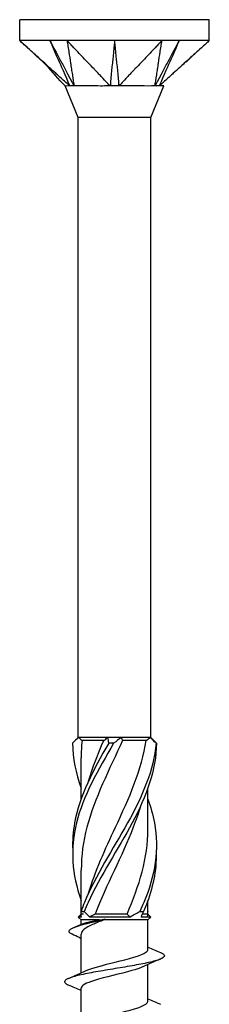
# Model space of a CAD drawing. Units: millimetres. Extents: x -17 to 44, y -214 to 0.
# Drawn here: x -5 to 5, y -49 to 0 of the extents above; entities that cross this region are included whole.
import ezdxf

# ---------------------------------------------------------------- set-up
doc = ezdxf.new("R2010")
doc.units = ezdxf.units.MM

# ---------------------------------------------------------------- blocks, each defined once
blk = doc.blocks.new('TTSFS50x100-Front')
for p, q in [((4.75, 0), (-4.75, 0)), ((-4.75, -1.05), (-4.75, 0)), ((4.75, -1.05), (4.75, 0)), ((-2.375, -1.05), (-4.75, -1.05)), ((2.375, -1.05), (-2.375, -1.05)), ((4.75, -1.05), (2.375, -1.05)), ((-1.82, -4.906), (-2.475, -3.325)), ((1.82, -4.906), (2.475, -3.325)), ((1.82, -4.906), (-1.82, -4.906)), ((-1.82, -36), (-1.82, -4.906)), ((1.82, -36), (1.82, -4.906)), ((-1.82, -36), (-2.074, -36.254)), ((-1.787, -36), (-1.82, -36)), ((-0.344, -36), (-1.787, -36)), ((0.344, -36), (-0.344, -36)), ((1.787, -36), (0.344, -36)), ((1.82, -36), (1.787, -36)), ((1.82, -36), (2.074, -36.254)), ((-0.534, -36.145), (-1.626, -36.145)), ((1.587, -36.145), (0.404, -36.145)), ((-1.675, -39.085), (-1.675, -37.018)), ((1.675, -40.607), (1.675, -38.54)), ((-1.675, -44.71), (-1.675, -42.643)), ((1.675, -44.855), (1.675, -44.165)), ((-1.675, -44.855), (-1.82, -45)), ((-1.675, -44.855), (-1.675, -44.833)), ((-1.553, -44.855), (-1.673, -44.855)), ((0.628, -44.855), (-0.97, -44.855)), ((1.675, -44.855), (1.39, -44.855)), ((1.675, -44.855), (1.82, -45)), ((-1.648, -45), (-1.82, -45)), ((-1.675, -45.145), (-1.82, -45)), ((-0.773, -45.145), (-1.675, -45.145)), ((-1.675, -45.374), (-1.675, -45.145)), ((0.772, -45), (-1.244, -45)), ((1.675, -45.145), (-0.515, -45.145)), ((1.82, -45), (1.329, -45)), ((1.675, -45.145), (1.82, -45)), ((1.675, -46.624), (1.675, -45.145)), ((-1.675, -47.808), (-1.675, -45.868)), ((-1.762, -46.034), (-1.675, -46.075)), ((1.675, -49.224), (1.675, -47.381)), ((-1.675, -50.408), (-1.675, -48.565))]:
    blk.add_line(p, q)
for points, knots in [([(-2.243, -3.325), (-2.331, -3.253), (-2.419, -3.165), (-2.574, -3.025), (-2.754, -2.861), (-2.831, -2.792), (-2.889, -2.738), (-3.053, -2.59), (-3.168, -2.486), (-3.232, -2.428), (-3.476, -2.206), (-3.705, -1.998), (-3.914, -1.808), (-4.144, -1.6), (-4.362, -1.402), (-4.452, -1.32), (-4.587, -1.198), (-4.628, -1.16), (-4.639, -1.15), (-4.71, -1.086), (-4.725, -1.073), (-4.75, -1.05)], [0.000001, 0.000001, 0.000001, 0.000001, 0.037363, 0.037363, 0.065511, 0.065511, 0.159319, 0.159319, 0.327318, 0.327318, 0.84617, 0.84617, 6.034698, 6.034698, 6.553551, 6.553551, 6.663277, 6.663277, 7.307436, 7.307436, 8.079287, 8.079287, 8.079287, 8.079287]), ([(-2.475, -3.325), (-2.8, -2.976), (-3.1, -2.603), (-3.85, -1.865), (-4.277, -1.479), (-4.703, -1.092)], [0, 0, 0, 0, 0.1430583, 0.1430583, 0.3156865, 0.3156865, 0.3156865, 0.3156865]), ([(-3.238, -1.05), (-3.192, -1.153), (-2.774, -2.112), (-2.707, -2.263), (-2.288, -3.221), (-2.243, -3.325)], [-0.07150728, -0.07150728, -0.07150728, -0.07150728, -0.03575414, -0.03575414, -0.000001, -0.000001, -0.000001, -0.000001]), ([(-3.238, -1.05), (-3.181, -1.156), (-2.673, -2.112), (-2.592, -2.263), (-2.083, -3.221), (-2.027, -3.325)], [0.000001, 0.000001, 0.000001, 0.000001, 0.0367169, 0.0367169, 0.07343279, 0.07343279, 0.07343279, 0.07343279]), ([(-2.375, -1.05), (-2.371, -1.073), (-2.369, -1.086), (-2.36, -1.15), (-2.358, -1.16), (-2.352, -1.198), (-2.334, -1.32), (-2.321, -1.402), (-2.291, -1.6), (-2.259, -1.808), (-2.23, -1.998), (-2.198, -2.206), (-2.17, -2.394), (-2.156, -2.486), (-2.14, -2.586), (-2.117, -2.738), (-2.109, -2.792), (-2.098, -2.861), (-2.073, -3.029), (-2.051, -3.166), (-2.027, -3.253), (-2.027, -3.325)], [0.000001, 0.000001, 0.000001, 0.000001, 0.0105823, 0.0105823, 0.0194135, 0.0194135, 0.0209882, 0.0209882, 0.0282038, 0.0282038, 0.1003597, 0.1003597, 0.1075753, 0.1075753, 0.1088911, 0.1088911, 0.1096007, 0.1096007, 0.1098136, 0.1098136, 0.1101206, 0.1101206, 0.1101206, 0.1101206]), ([(-0.216, -3.325), (-0.304, -3.253), (-0.368, -3.165), (-0.5, -3.025), (-0.656, -2.861), (-0.722, -2.792), (-0.772, -2.738), (-0.914, -2.59), (-1.012, -2.486), (-1.067, -2.428), (-1.277, -2.206), (-1.475, -1.998), (-1.655, -1.808), (-1.853, -1.6), (-2.041, -1.402), (-2.119, -1.32), (-2.235, -1.198), (-2.27, -1.16), (-2.28, -1.15), (-2.341, -1.086), (-2.354, -1.073), (-2.375, -1.05)], [0.000001, 0.000001, 0.000001, 0.000001, 0.037363, 0.037363, 0.065511, 0.065511, 0.159319, 0.159319, 0.327316, 0.327316, 0.846157, 0.846157, 6.034565, 6.034565, 6.553406, 6.553406, 6.663126, 6.663126, 7.307175, 7.307175, 8.078894, 8.078894, 8.078894, 8.078894]), ([(0, -1.05), (-0.01, -1.153), (-0.101, -2.112), (-0.115, -2.263), (-0.205, -3.221), (-0.216, -3.325)], [-0.07150728, -0.07150728, -0.07150728, -0.07150728, -0.03575414, -0.03575414, -0.000001, -0.000001, -0.000001, -0.000001]), ([(0, -1.05), (0.01, -1.156), (0.101, -2.112), (0.115, -2.263), (0.205, -3.221), (0.216, -3.325)], [0.000001, 0.000001, 0.000001, 0.000001, 0.0367169, 0.0367169, 0.07343279, 0.07343279, 0.07343279, 0.07343279]), ([(2.375, -1.05), (2.354, -1.073), (2.341, -1.086), (2.28, -1.15), (2.27, -1.16), (2.235, -1.198), (2.119, -1.32), (2.041, -1.402), (1.853, -1.6), (1.655, -1.808), (1.475, -1.998), (1.277, -2.206), (1.099, -2.394), (1.012, -2.486), (0.917, -2.586), (0.772, -2.738), (0.722, -2.792), (0.656, -2.861), (0.496, -3.029), (0.368, -3.166), (0.304, -3.253), (0.216, -3.325)], [0.000001, 0.000001, 0.000001, 0.000001, 0.0105823, 0.0105823, 0.0194135, 0.0194135, 0.0209882, 0.0209882, 0.0282036, 0.0282036, 0.1003582, 0.1003582, 0.1075736, 0.1075736, 0.1088894, 0.1088894, 0.109599, 0.109599, 0.109812, 0.109812, 0.1101189, 0.1101189, 0.1101189, 0.1101189]), ([(3.238, -1.05), (3.183, -1.153), (2.673, -2.112), (2.592, -2.263), (2.083, -3.221), (2.027, -3.325)], [-0.07150728, -0.07150728, -0.07150728, -0.07150728, -0.03575414, -0.03575414, -0.000001, -0.000001, -0.000001, -0.000001]), ([(2.027, -3.325), (2.027, -3.253), (2.051, -3.165), (2.073, -3.025), (2.098, -2.861), (2.109, -2.792), (2.117, -2.738), (2.14, -2.59), (2.156, -2.486), (2.164, -2.428), (2.198, -2.206), (2.23, -1.998), (2.259, -1.808), (2.291, -1.6), (2.321, -1.402), (2.334, -1.32), (2.352, -1.198), (2.358, -1.16), (2.36, -1.15), (2.369, -1.086), (2.371, -1.073), (2.375, -1.05)], [0.000001, 0.000001, 0.000001, 0.000001, 0.037363, 0.037363, 0.065511, 0.065511, 0.159319, 0.159319, 0.327316, 0.327316, 0.846157, 0.846157, 6.034565, 6.034565, 6.553406, 6.553406, 6.663126, 6.663126, 7.307175, 7.307175, 8.078894, 8.078894, 8.078894, 8.078894]), ([(3.238, -1.05), (3.191, -1.156), (2.774, -2.112), (2.707, -2.263), (2.288, -3.221), (2.243, -3.325)], [0.000001, 0.000001, 0.000001, 0.000001, 0.0367169, 0.0367169, 0.07343279, 0.07343279, 0.07343279, 0.07343279]), ([(4.75, -1.05), (4.725, -1.073), (4.71, -1.086), (4.639, -1.15), (4.628, -1.16), (4.587, -1.198), (4.453, -1.32), (4.362, -1.402), (4.144, -1.6), (3.914, -1.808), (3.705, -1.998), (3.476, -2.206), (3.269, -2.394), (3.168, -2.486), (3.057, -2.586), (2.889, -2.738), (2.831, -2.792), (2.754, -2.861), (2.569, -3.029), (2.419, -3.166), (2.331, -3.253), (2.243, -3.325)], [0.000001, 0.000001, 0.000001, 0.000001, 0.0105823, 0.0105823, 0.0194135, 0.0194135, 0.0209882, 0.0209882, 0.0282036, 0.0282036, 0.1003582, 0.1003582, 0.1075736, 0.1075736, 0.1088894, 0.1088894, 0.109599, 0.109599, 0.109812, 0.109812, 0.1101189, 0.1101189, 0.1101189, 0.1101189]), ([(-2.243, -3.325), (-2.26, -3.322), (-2.277, -3.324), (-2.35, -3.326), (-2.475, -3.325), (-2.475, -3.325)], [0, 0, 0, 0, 0.01144559, 0.01144559, 0.04164865, 0.04164865, 0.04164865, 0.04164865]), ([(-2.027, -3.325), (-2.069, -3.321), (-2.132, -3.325), (-2.158, -3.325), (-2.176, -3.325), (-2.213, -3.324), (-2.229, -3.323), (-2.243, -3.325)], [0, 0, 0, 0, 0.0213499, 0.0213499, 0.0689204, 0.0689204, 0.1191738, 0.1191738, 0.1191738, 0.1191738]), ([(-0.216, -3.325), (-0.254, -3.322), (-0.297, -3.324), (-0.496, -3.326), (-0.857, -3.325), (-1.412, -3.325), (-1.55, -3.325), (-1.858, -3.325), (-1.984, -3.319), (-2.027, -3.325)], [0, 0, 0, 0, 0.01144559, 0.01144559, 0.04232268, 0.04232268, 0.05354064, 0.05354064, 0.06980727, 0.06980727, 0.06980727, 0.06980727]), ([(0.216, -3.325), (0.145, -3.321), (0.022, -3.325), (-0.03, -3.325), (-0.067, -3.325), (-0.144, -3.324), (-0.182, -3.323), (-0.216, -3.325)], [0, 0, 0, 0, 0.0213499, 0.0213499, 0.0689204, 0.0689204, 0.1191738, 0.1191738, 0.1191738, 0.1191738]), ([(2.027, -3.325), (2.007, -3.322), (1.98, -3.324), (1.856, -3.326), (1.624, -3.325), (1.061, -3.325), (0.903, -3.325), (0.503, -3.325), (0.295, -3.319), (0.216, -3.325)], [0, 0, 0, 0, 0.01144559, 0.01144559, 0.04232268, 0.04232268, 0.05354064, 0.05354064, 0.06980727, 0.06980727, 0.06980727, 0.06980727]), ([(2.243, -3.325), (2.215, -3.321), (2.154, -3.325), (2.129, -3.325), (2.109, -3.325), (2.068, -3.324), (2.048, -3.323), (2.027, -3.325)], [0, 0, 0, 0, 0.0213499, 0.0213499, 0.0689204, 0.0689204, 0.1191738, 0.1191738, 0.1191738, 0.1191738]), ([(2.475, -3.325), (2.475, -3.325), (2.475, -3.325), (2.473, -3.325), (2.453, -3.325), (2.361, -3.325), (2.279, -3.319), (2.243, -3.325)], [0.04164865, 0.04164865, 0.04164865, 0.04164865, 0.04232268, 0.04232268, 0.05354064, 0.05354064, 0.06980727, 0.06980727, 0.06980727, 0.06980727]), ([(-0.042, -36.284), (-0.823, -37.613), (-1.575, -38.943), (-1.906, -40.273), (-2.229, -41.57), (-2.134, -42.867), (-1.675, -44.165)], [0.079229, 0.079229, 0.079229, 0.079229, 1.193116, 1.193116, 1.193116, 2.280042, 2.280042, 2.280042, 2.280042]), ([(-0.291, -36.284), (-1.064, -37.613), (-1.754, -38.943), (-1.998, -40.273), (-2.081, -40.723), (-2.111, -41.174), (-2.093, -41.625)], [0.079229, 0.079229, 0.079229, 0.079229, 1.193116, 1.193116, 1.193116, 1.570796, 1.570796, 1.570796, 1.570796]), ([(2.084, -36.284), (1.976, -37.613), (1.4, -38.943), (0.658, -40.273), (-0.084, -41.603), (-0.958, -42.934), (-1.504, -44.265), (-1.566, -44.416), (-1.624, -44.566), (-1.677, -44.716)], [0.079229, 0.079229, 0.079229, 0.079229, 1.193116, 1.193116, 1.193116, 2.308085, 2.308085, 2.308085, 2.434045, 2.434045, 2.434045, 2.434045]), ([(0.404, -36.145), (-0.255, -37.597), (-1.002, -39.048), (-1.384, -40.5), (-1.572, -41.214), (-1.666, -41.928), (-1.666, -42.643)], [0.040492, 0.040492, 0.040492, 0.040492, 1.256637, 1.256637, 1.256637, 1.854983, 1.854983, 1.854983, 1.854983]), ([(2.103, -36.284), (2.088, -37.613), (1.598, -38.943), (0.891, -40.273), (0.182, -41.603), (-0.71, -42.934), (-1.319, -44.265), (-1.388, -44.416), (-1.453, -44.566), (-1.515, -44.716)], [0.079229, 0.079229, 0.079229, 0.079229, 1.193116, 1.193116, 1.193116, 2.308085, 2.308085, 2.308085, 2.434045, 2.434045, 2.434045, 2.434045]), ([(-1.304, -43.812), (-0.977, -42.708), (-0.466, -41.604), (0.05, -40.5), (0.729, -39.048), (1.371, -37.597), (1.587, -36.145)], [-2.181662, -2.181662, -2.181662, -2.181662, -1.256637, -1.256637, -1.256637, -0.040492, -0.040492, -0.040492, -0.040492]), ([(-0.042, -36.284), (-0.082, -36.281), (-0.123, -36.28), (-0.206, -36.28), (-0.249, -36.281), (-0.291, -36.284)], [-0.02502071, -0.02502071, -0.02502071, -0.02502071, -0.01272689, -0.01272689, 0, 0, 0, 0]), ([(2.103, -36.284), (2.1, -36.281), (2.097, -36.28), (2.09, -36.28), (2.087, -36.281), (2.084, -36.284)], [-0.02502071, -0.02502071, -0.02502071, -0.02502071, -0.01272689, -0.01272689, 0, 0, 0, 0]), ([(1.302, -39.437), (1.201, -39.792), (1.08, -40.146), (0.943, -40.5), (0.382, -41.952), (-0.417, -43.403), (-0.97, -44.855)], [0.959931, 0.959931, 0.959931, 0.959931, 1.256637, 1.256637, 1.256637, 2.472782, 2.472782, 2.472782, 2.472782]), ([(1.671, -39.085), (1.813, -39.481), (1.925, -39.877), (1.998, -40.273), (2.243, -41.603), (2.03, -42.934), (1.471, -44.265), (1.407, -44.416), (1.34, -44.566), (1.27, -44.716)], [0.861551, 0.861551, 0.861551, 0.861551, 1.193116, 1.193116, 1.193116, 2.308085, 2.308085, 2.308085, 2.434045, 2.434045, 2.434045, 2.434045]), ([(2.093, -41.625), (2.12, -42.505), (1.963, -43.385), (1.639, -44.265), (1.583, -44.416), (1.524, -44.566), (1.46, -44.716)], [1.5707963, 1.5707963, 1.5707963, 1.5707963, 2.3080847, 2.3080847, 2.3080847, 2.4340454, 2.4340454, 2.4340454, 2.4340454]), ([(-1.677, -44.716), (-1.651, -44.719), (-1.624, -44.72), (-1.57, -44.72), (-1.542, -44.719), (-1.515, -44.716)], [-0.02502071, -0.02502071, -0.02502071, -0.02502071, -0.01272689, -0.01272689, 0, 0, 0, 0]), ([(1.27, -44.716), (1.301, -44.719), (1.332, -44.72), (1.396, -44.72), (1.428, -44.719), (1.46, -44.716)], [-0.02502071, -0.02502071, -0.02502071, -0.02502071, -0.01272689, -0.01272689, 0, 0, 0, 0]), ([(-2.122, -45.867), (-2.423, -45.729), (-2.272, -45.591), (-1.84, -45.453), (-1.481, -45.337), (-0.95, -45.222), (-0.461, -45.107)], [0.065474, 0.065474, 0.065474, 0.065474, 1.068287, 1.068287, 1.068287, 1.902552, 1.902552, 1.902552, 1.902552]), ([(-0.515, -45.145), (-0.734, -45.224), (-0.937, -45.302), (-1.283, -45.461), (-1.422, -45.539), (-1.616, -45.697), (-1.669, -45.776), (-1.675, -45.859), (-1.675, -45.864), (-1.675, -45.868)], [0, 0, 0, 0, 0.0731633, 0.0731633, 0.1463265, 0.1463265, 0.2194898, 0.2194898, 0.2235967, 0.2235967, 0.2235967, 0.2235967]), ([(-1.561, -45.327), (-1.52, -45.31), (-1.467, -45.292), (-1.325, -45.253), (-1.232, -45.232), (-1.019, -45.188), (-0.9, -45.167), (-0.773, -45.145)], [0.1656029, 0.1656029, 0.1656029, 0.1656029, 0.2007875, 0.2007875, 0.2443744, 0.2443744, 0.2879613, 0.2879613, 0.2879613, 0.2879613]), ([(2.3, -46.778), (2.376, -46.81), (2.431, -46.842), (2.52, -46.929), (2.51, -46.983), (2.363, -47.093), (2.226, -47.147), (1.842, -47.256), (1.599, -47.31), (1.039, -47.419), (0.727, -47.473), (0.075, -47.583), (-0.258, -47.637), (-0.9, -47.746), (-1.203, -47.8), (-1.737, -47.909), (-1.962, -47.963), (-2.306, -48.073), (-2.421, -48.127), (-2.521, -48.236), (-2.506, -48.29), (-2.395, -48.367), (-2.353, -48.389), (-2.3, -48.411)], [0.542756, 0.542756, 0.542756, 0.542756, 0.602072, 0.602072, 0.702418, 0.702418, 0.802763, 0.802763, 0.903108, 0.903108, 1.003454, 1.003454, 1.103799, 1.103799, 1.204144, 1.204144, 1.30449, 1.30449, 1.404835, 1.404835, 1.50518, 1.50518, 1.546017, 1.546017, 1.546017, 1.546017]), ([(-1.413, -47.69), (-1.103, -47.549), (-0.543, -47.408), (0.027, -47.267), (0.698, -47.101), (1.339, -46.936), (1.571, -46.77), (1.64, -46.721), (1.671, -46.673), (1.669, -46.624)], [104.238514, 104.238514, 104.238514, 104.238514, 105.259706, 105.259706, 105.259706, 106.460145, 106.460145, 106.460145, 106.81415, 106.81415, 106.81415, 106.81415]), ([(1.407, -47.5), (1.271, -47.563), (1.088, -47.626), (0.868, -47.69), (0.301, -47.854), (-0.472, -48.017), (-1.003, -48.181), (-1.418, -48.309), (-1.665, -48.437), (-1.671, -48.565)], [-106.248193, -106.248193, -106.248193, -106.248193, -105.788175, -105.788175, -105.788175, -104.601254, -104.601254, -104.601254, -103.672558, -103.672558, -103.672558, -103.672558]), ([(-1.412, -50.29), (-1.363, -50.266), (-1.307, -50.243), (-1.244, -50.22), (-0.802, -50.057), (-0.053, -49.894), (0.568, -49.73), (1.188, -49.568), (1.644, -49.405), (1.673, -49.242), (1.674, -49.236), (1.675, -49.23), (1.675, -49.224)], [97.955329, 97.955329, 97.955329, 97.955329, 98.122836, 98.122836, 98.122836, 99.306391, 99.306391, 99.306391, 100.487002, 100.487002, 100.487002, 100.530965, 100.530965, 100.530965, 100.530965])]:
    blk.add_open_spline(points, degree=3, knots=knots)
for points in [[(4.75, -1.05), (4.36, -1.405), (3.968, -1.76), (3.587, -2.125)], [(-1.787, -36), (-1.904, -36.091), (-2.009, -36.187), (-2.103, -36.284)], [(-1.787, -36), (-1.733, -36.05), (-1.679, -36.098), (-1.626, -36.145)], [(-0.534, -36.145), (-0.473, -36.098), (-0.41, -36.05), (-0.344, -36)], [(-0.291, -36.284), (-0.297, -36.187), (-0.314, -36.091), (-0.344, -36)], [(0.344, -36), (0.223, -36.091), (0.094, -36.187), (-0.042, -36.284)], [(0.344, -36), (0.36, -36.05), (0.38, -36.098), (0.404, -36.145)], [(1.587, -36.145), (1.657, -36.098), (1.724, -36.05), (1.787, -36)], [(2.084, -36.284), (1.985, -36.187), (1.886, -36.091), (1.787, -36)], [(-2.103, -36.284), (-2.095, -37.036), (-1.934, -37.788), (-1.668, -38.54)], [(-1.626, -36.145), (-1.658, -36.436), (-1.673, -36.727), (-1.671, -37.018)], [(-1.3, -38.188), (-1.101, -37.507), (-0.836, -36.826), (-0.534, -36.145)], [(2.074, -36.254), (2.084, -36.264), (2.094, -36.274), (2.103, -36.284)], [(0.628, -44.855), (1.242, -43.439), (1.673, -42.023), (1.675, -40.607)], [(-1.648, -45), (-1.671, -44.909), (-1.681, -44.813), (-1.677, -44.716)], [(-1.515, -44.716), (-1.431, -44.813), (-1.341, -44.909), (-1.244, -45)], [(-0.97, -44.855), (-1.063, -44.902), (-1.154, -44.95), (-1.244, -45)], [(0.772, -45), (0.727, -44.95), (0.68, -44.902), (0.628, -44.855)], [(0.772, -45), (0.939, -44.909), (1.105, -44.813), (1.27, -44.716)], [(1.46, -44.716), (1.407, -44.813), (1.363, -44.909), (1.329, -45)], [(1.648, -45), (1.662, -44.945), (1.671, -44.89), (1.675, -44.833)], [(1.675, -44.71), (1.676, -44.712), (1.676, -44.714), (1.677, -44.716)], [(-2.034, -45.522), (-1.876, -45.458), (-1.719, -45.393), (-1.561, -45.327)], [(-0.773, -45.145), (-0.675, -45.132), (-0.57, -45.12), (-0.461, -45.107)], [(-0.461, -45.107), (-0.479, -45.12), (-0.497, -45.132), (-0.515, -45.145)], [(-1.762, -46.034), (-1.881, -45.978), (-2.002, -45.922), (-2.123, -45.867)], [(1.675, -46.508), (1.882, -46.6), (2.091, -46.69), (2.3, -46.778)], [(2.3, -47.111), (2.002, -47.237), (1.705, -47.365), (1.414, -47.5)], [(-2.3, -48.078), (-2.002, -47.952), (-1.705, -47.824), (-1.414, -47.69)], [(-1.675, -48.681), (-1.882, -48.589), (-2.091, -48.5), (-2.3, -48.411)], [(1.675, -49.108), (1.882, -49.2), (2.091, -49.29), (2.3, -49.378)]]:
    blk.add_open_spline(points, degree=3)

msp = doc.modelspace()

# ---------------------------------------------------------------- block references
msp.add_blockref('TTSFS50x100-Front', (0, 0))

doc.saveas('drawing.dxf')
